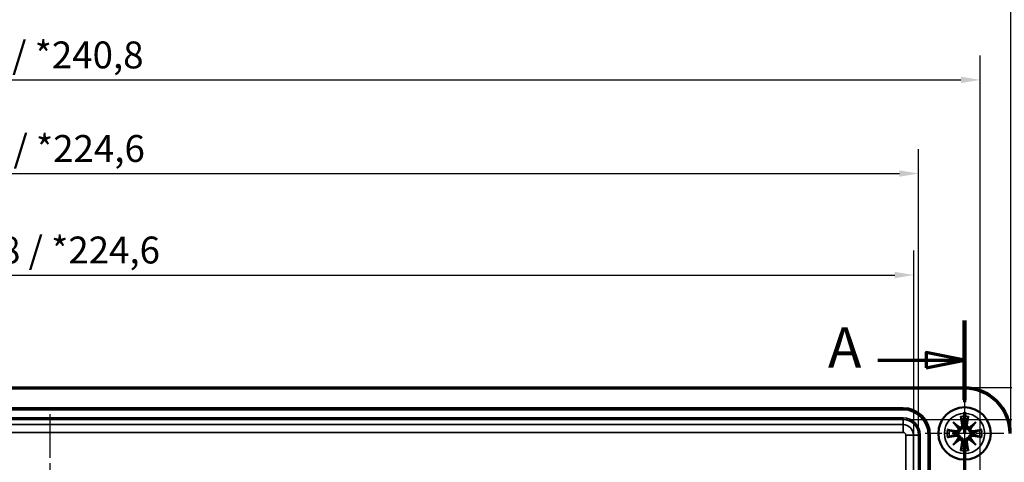
# Model space of a CAD drawing. Units: millimetres. Extents: x 0 to 594, y 0 to 420.
# Drawn here: x 193 to 321, y 275 to 333 of the extents above; entities that cross this region are included whole.
import ezdxf

# ---------------------------------------------------------------- set-up
doc = ezdxf.new("R2010")
doc.units = ezdxf.units.MM
doc.linetypes.add('CHAIN', pattern=[0.3543, 0.2362, -0.0295, 0.0591, -0.0295])
for name, color, linetype, lineweight in [('Bemaßung (ISO)', 7, 'Continuous', 25), ('Mittellinie (ISO)', 7, 'Continuous', 25), ('Mittelpunktmarkierung (ISO)', 7, 'Continuous', 25), ('Schnittlinie (ISO)', 7, 'CHAIN', 70), ('Sichtbar (ISO)', 7, 'Continuous', 50), ('Sichtbar schmal (ISO)', 7, 'Continuous', 35)]:
    doc.layers.add(name, color=color, linetype=linetype, lineweight=lineweight)
doc.styles.add('Bezeichnungstext (DIN)', font='isocpeur.ttf')
doc.styles.add('Notiztext (DIN)', font='isocpeur.ttf')
doc.dimstyles.new('Standard (DIN)', dxfattribs={"dimtxt": 3.5, "dimasz": 2.5, "dimexe": 3.175, "dimexo": 0.8, "dimgap": 0.8, "dimtad": 1, "dimrnd": 1e-08, "dimzin": 0, "dimtxsty": 'Notiztext (DIN)', "dimcen": 0.09, "dimdle": 10, "dimclrd": 256, "dimclre": 256, "dimclrt": 256, "dimadec": 0, "dimazin": 0, "dimtfac": 1, "dimtmove": 0, "dimatfit": 3, "dimfxl": 1, "dimtolj": 1, "dimtzin": 0, "dimlwd": -1, "dimlwe": -1, "dimarcsym": 0})

# ---------------------------------------------------------------- blocks, each defined once
blk = doc.blocks.new('*D9')
at = {"layer": 'Bemaßung (ISO)', "transparency": 16777216}
for p, q in [((308.43, 281.07), (365.11, 281.07)), ((361.93, 278.57), (361.93, 211.92)), ((308.43, 209.42), (365.11, 209.42))]:
    blk.add_line(p, q, dxfattribs=at)
for points in [[(361.51, 278.57), (362.35, 278.57), (361.93, 281.07)], [(361.51, 211.92), (362.35, 211.92), (361.93, 209.42)]]:
    blk.add_solid(points, dxfattribs=at)
at = {"layer": 'Defpoints', "color": 0, "transparency": 16777216}
for p in [(307.63, 281.07), (307.63, 209.42), (361.93, 209.42)]:
    blk.add_point(p, dxfattribs=at)
at = {"layer": 'Bemaßung (ISO)', "transparency": 16777216, "insert": (356.93, 232.65), "char_height": 3.5, "attachment_point": 1, "rotation": 90, "style": 'Notiztext (DIN)'}
blk.add_mtext('\\A1;71,6{ / *70,2}', dxfattribs=at)
blk = doc.blocks.new('*D10')
at = {"layer": 'Bemaßung (ISO)', "transparency": 16777216}
for p, q in [((316.43, 285.24), (376.81, 285.24)), ((373.63, 282.74), (373.63, 207.75)), ((316.43, 205.25), (376.81, 205.25))]:
    blk.add_line(p, q, dxfattribs=at)
for points in [[(373.21, 282.74), (374.05, 282.74), (373.63, 285.24)], [(373.21, 207.75), (374.05, 207.75), (373.63, 205.25)]]:
    blk.add_solid(points, dxfattribs=at)
at = {"layer": 'Defpoints', "color": 0, "transparency": 16777216}
for p in [(315.63, 285.24), (315.63, 205.25), (373.63, 205.25)]:
    blk.add_point(p, dxfattribs=at)
at = {"layer": 'Bemaßung (ISO)', "transparency": 16777216, "insert": (368.63, 234.13), "char_height": 3.5, "attachment_point": 1, "rotation": 90, "style": 'Notiztext (DIN)'}
blk.add_mtext('\\A1;80{ / *78,5}', dxfattribs=at)
blk = doc.blocks.new('*D11')
at = {"layer": 'Bemaßung (ISO)', "transparency": 16777216}
for p, q in [((83.61, 279.85), (83.61, 316.22)), ((309.65, 279.85), (309.65, 316.22)), ((86.11, 313.05), (307.15, 313.05))]:
    blk.add_line(p, q, dxfattribs=at)
for points in [[(86.11, 313.46), (86.11, 312.63), (83.61, 313.05)], [(307.15, 313.46), (307.15, 312.63), (309.65, 313.05)]]:
    blk.add_solid(points, dxfattribs=at)
at = {"layer": 'Defpoints', "color": 0, "transparency": 16777216}
for p in [(309.65, 313.05), (83.61, 279.05), (309.65, 279.05)]:
    blk.add_point(p, dxfattribs=at)
at = {"layer": 'Bemaßung (ISO)', "transparency": 16777216, "insert": (182.89, 318.05), "char_height": 3.5, "attachment_point": 1, "style": 'Notiztext (DIN)'}
blk.add_mtext('\\A1;226{ / *224,6}', dxfattribs=at)
blk = doc.blocks.new('*D12')
at = {"layer": 'Bemaßung (ISO)', "transparency": 16777216}
for p, q in [((75.61, 271.85), (75.61, 328.4)), ((317.65, 264.65), (317.65, 328.4)), ((78.11, 325.22), (315.15, 325.22))]:
    blk.add_line(p, q, dxfattribs=at)
for points in [[(78.11, 325.64), (78.11, 324.81), (75.61, 325.22)], [(315.15, 325.64), (315.15, 324.81), (317.65, 325.22)]]:
    blk.add_solid(points, dxfattribs=at)
at = {"layer": 'Defpoints', "color": 0, "transparency": 16777216}
for p in [(317.65, 325.22), (75.61, 271.05), (317.65, 263.85)]:
    blk.add_point(p, dxfattribs=at)
at = {"layer": 'Bemaßung (ISO)', "transparency": 16777216, "insert": (182.72, 330.22), "char_height": 3.5, "attachment_point": 1, "style": 'Notiztext (DIN)'}
blk.add_mtext('\\A1;242{ / *240,8}', dxfattribs=at)
blk = doc.blocks.new('*D13')
at = {"layer": 'Bemaßung (ISO)', "transparency": 16777216}
for p, q in [((71.63, 280.05), (71.63, 340.42)), ((321.63, 280.05), (321.63, 340.42)), ((74.13, 337.25), (319.13, 337.25))]:
    blk.add_line(p, q, dxfattribs=at)
for points in [[(74.13, 337.66), (74.13, 336.83), (71.63, 337.25)], [(319.13, 337.66), (319.13, 336.83), (321.63, 337.25)]]:
    blk.add_solid(points, dxfattribs=at)
at = {"layer": 'Defpoints', "color": 0, "transparency": 16777216}
for p in [(321.63, 337.25), (71.63, 279.25), (321.63, 279.25)]:
    blk.add_point(p, dxfattribs=at)
at = {"layer": 'Bemaßung (ISO)', "transparency": 16777216, "insert": (182.89, 342.25), "char_height": 3.5, "attachment_point": 1, "style": 'Notiztext (DIN)'}
blk.add_mtext('\\A1;250{ / *248,5}', dxfattribs=at)
blk = doc.blocks.new('*D14')
at = {"layer": 'Bemaßung (ISO)', "transparency": 16777216}
for p, q in [((84.21, 279.85), (84.21, 303.02)), ((309.05, 272.65), (309.05, 303.02)), ((86.71, 299.85), (306.55, 299.85))]:
    blk.add_line(p, q, dxfattribs=at)
for points in [[(86.71, 300.26), (86.71, 299.43), (84.21, 299.85)], [(306.55, 300.26), (306.55, 299.43), (309.05, 299.85)]]:
    blk.add_solid(points, dxfattribs=at)
at = {"layer": 'Defpoints', "color": 0, "transparency": 16777216}
for p in [(309.05, 299.85), (84.21, 279.05), (309.05, 271.85)]:
    blk.add_point(p, dxfattribs=at)
at = {"layer": 'Bemaßung (ISO)', "transparency": 16777216, "insert": (180.88, 304.85), "char_height": 3.5, "attachment_point": 1, "style": 'Notiztext (DIN)'}
blk.add_mtext('\\A1;224,8{ / *224,6}', dxfattribs=at)
blk = doc.blocks.new('2DTransSchnitt0')
at = {"layer": 'Schnittlinie (ISO)', "linetype": 'CHAIN', "ltscale": 44.968533}
blk.add_line((315.63, 293.95), (315.63, 251.75), dxfattribs=at)
at = {"layer": 'Schnittlinie (ISO)', "linetype": 'Continuous', "lineweight": 140}
for p, q in [((315.63, 293.95), (315.63, 283.62)), ((315.63, 262.09), (315.63, 251.75)), ((315.63, 251.75), (312.63, 251.75)), ((312.63, 251.75), (312.63, 243.48)), ((312.63, 237.88), (312.63, 229.6)), ((312.63, 229.6), (306.47, 229.6)), ((306.47, 229.6), (306.47, 222.96)), ((306.47, 205.12), (306.47, 198.48))]:
    blk.add_line(p, q, dxfattribs=at)
at = {"layer": 'Schnittlinie (ISO)', "linetype": 'Continuous'}
for p, q in [((315.63, 288.78), (310.63, 289.78)), ((310.63, 289.78), (310.63, 287.78)), ((304.37, 288.78), (310.63, 288.78)), ((310.63, 288.78), (315.63, 288.78)), ((310.63, 287.78), (315.63, 288.78)), ((306.47, 201.8), (301.47, 202.8)), ((301.47, 202.8), (301.47, 200.8)), ((295.93, 201.8), (301.47, 201.8)), ((301.47, 201.8), (306.47, 201.8)), ((301.47, 200.8), (306.47, 201.8))]:
    blk.add_line(p, q, dxfattribs=at)
at = {"layer": 'Schnittlinie (ISO)', "linetype": 'CHAIN', "ltscale": 3.333522}
blk.add_line((315.63, 251.75), (312.63, 251.75), dxfattribs=at)
at = {"layer": 'Schnittlinie (ISO)', "linetype": 'CHAIN', "ltscale": 39.167591}
blk.add_line((312.63, 251.75), (312.63, 229.6), dxfattribs=at)
at = {"layer": 'Schnittlinie (ISO)', "linetype": 'CHAIN', "ltscale": 6.850311}
blk.add_line((312.63, 229.6), (306.47, 229.6), dxfattribs=at)
at = {"layer": 'Schnittlinie (ISO)', "linetype": 'CHAIN', "ltscale": 34.545921}
blk.add_line((306.47, 229.6), (306.47, 198.48), dxfattribs=at)
at = {"layer": 'Schnittlinie (ISO)', "linetype": 'Continuous', "flags": 128}
for points in [[(310.63, 287.78), (315.63, 288.78), (310.63, 289.78), (310.63, 287.78)], [(301.47, 200.8), (306.47, 201.8), (301.47, 202.8), (301.47, 200.8)]]:
    blk.add_lwpolyline(points, dxfattribs=at)
at = {"layer": 'Schnittlinie (ISO)'}
for points in [[(310.63, 287.78), (315.63, 288.78), (310.63, 289.78), (310.63, 287.78)], [(301.47, 200.8), (306.47, 201.8), (301.47, 202.8), (301.47, 200.8)]]:
    blk.add_solid(points, dxfattribs=at)
at = {"layer": 'Schnittlinie (ISO)', "char_height": 5.25, "attachment_point": 7, "style": 'Bezeichnungstext (DIN)'}
for insert in [(297.86, 286.16), (288.7, 199.18)]:
    blk.add_mtext('A', dxfattribs=dict(at, insert=insert))

msp = doc.modelspace()

# ---------------------------------------------------------------- linework, layer by layer
at = {"layer": 'Mittellinie (ISO)', "linetype": 'CHAIN', "ltscale": 23.990969}
msp.add_line((196.63, 281.745), (196.63, 208.745), dxfattribs=at)
at = {"layer": 'Mittelpunktmarkierung (ISO)', "linetype": 'CHAIN', "ltscale": 11.380886}
for p, q in [((315.63, 284.366), (315.63, 274.124)), ((320.751, 279.245), (310.509, 279.245))]:
    msp.add_line(p, q, dxfattribs=at)
at = {"layer": 'Mittelpunktmarkierung (ISO)', "linetype": 'CHAIN', "ltscale": 23.990969}
msp.add_line((315.63, 277.645), (315.63, 264.845), dxfattribs=at)
at = {"layer": 'Sichtbar (ISO)'}
for p, q in [((77.63, 285.242), (315.63, 285.242)), ((85.63, 282.545), (307.63, 282.545)), ((314.421, 280.455), (314.94, 279.935)), ((316.84, 280.455), (316.321, 279.935)), ((311.13, 279.045), (311.13, 271.845)), ((314.421, 278.036), (314.94, 278.555)), ((316.84, 278.036), (316.321, 278.555))]:
    msp.add_line(p, q, dxfattribs=at)
msp.add_circle((315.63, 279.245), 3.4, dxfattribs=at)
for centre, radius, start, end in [((315.63, 279.245), 5.996, 0, 90), ((307.63, 279.045), 3.5, 0, 90), ((315.63, 279.245), 1.21, 172.75105, 187.24895), ((315.63, 279.245), 1.21, 82.75105, 97.24895), ((315.63, 279.245), 1.21, 352.75105, 7.24895), ((315.63, 279.245), 1.21, 262.75105, 277.24895)]:
    msp.add_arc(centre, radius, start, end, dxfattribs=at)
for centre, major_axis, start_param, end_param in [((314.695, 279.943), (-0.201, -0.169), 1.927819, 2.3404966), ((314.933, 280.181), (-0.169, -0.201), 0.8010961, 1.2137736), ((316.328, 280.181), (-0.169, 0.201), 1.927819, 2.3404966), ((316.566, 279.943), (-0.201, 0.169), 0.8010961, 1.2137736), ((314.695, 278.547), (0.201, -0.169), 0.8010961, 1.2137736), ((314.933, 278.31), (0.169, -0.201), 1.927819, 2.3404966), ((316.328, 278.31), (0.169, 0.201), 0.8010961, 1.2137736), ((316.566, 278.547), (0.201, 0.169), 1.927819, 2.3404966)]:
    msp.add_ellipse(centre, major_axis=major_axis, ratio=0.8682238, start_param=start_param, end_param=end_param, dxfattribs=at)
for points, knots in [([(314.161, 280.715), (314.163, 280.713), (314.165, 280.711), (314.259, 280.617), (314.343, 280.533), (314.396, 280.479), (314.406, 280.47), (314.416, 280.46), (314.419, 280.457), (314.421, 280.455)], [-0.02418649, -0.02418649, -0.02418649, -0.02418649, -0.023842338, -0.023842338, -0.004258428, -0.004258428, -0.000985646, -0.000985646, 0, 0, 0, 0]), ([(315.104, 281.451), (315.104, 281.45), (315.105, 281.45), (315.122, 281.426), (315.139, 281.401), (315.162, 281.358), (315.17, 281.341), (315.174, 281.324), (315.174, 281.323), (315.174, 281.322)], [-0.000213296, -0.000213296, -0.000213296, -0.000213296, 0, 0, 0.009142029, 0.009142029, 0.016223137, 0.016223137, 0.016567023, 0.016567023, 0.016567023, 0.016567023]), ([(315.202, 281.21), (315.199, 281.22), (315.195, 281.233), (315.187, 281.265), (315.181, 281.29), (315.175, 281.316), (315.175, 281.319), (315.174, 281.322)], [0.0701982, 0.0701982, 0.0701982, 0.0701982, 0.076446349, 0.076446349, 0.084067583, 0.084067583, 0.085091649, 0.085091649, 0.085091649, 0.085091649]), ([(316.087, 281.322), (316.086, 281.319), (316.086, 281.316), (316.08, 281.29), (316.074, 281.265), (316.066, 281.233), (316.062, 281.22), (316.059, 281.21)], [0.037212323, 0.037212323, 0.037212323, 0.037212323, 0.03823639, 0.03823639, 0.045857623, 0.045857623, 0.052105772, 0.052105772, 0.052105772, 0.052105772]), ([(316.087, 281.322), (316.088, 281.325), (316.088, 281.328), (316.093, 281.346), (316.1, 281.362), (316.123, 281.403), (316.139, 281.426), (316.156, 281.45), (316.157, 281.45), (316.157, 281.451)], [0.055256636, 0.055256636, 0.055256636, 0.055256636, 0.056729208, 0.056729208, 0.064046964, 0.064046964, 0.074277719, 0.074277719, 0.074522912, 0.074522912, 0.074522912, 0.074522912]), ([(316.84, 280.455), (316.842, 280.457), (316.845, 280.46), (316.855, 280.47), (316.865, 280.479), (316.918, 280.533), (317.002, 280.617), (317.096, 280.711), (317.098, 280.713), (317.1, 280.715)], [-0.050334637, -0.050334637, -0.050334637, -0.050334637, -0.048253795, -0.048253795, -0.041344477, -0.041344477, 0, 0, 0.000726555, 0.000726555, 0.000726555, 0.000726555]), ([(313.554, 279.702), (313.551, 279.703), (313.548, 279.703), (313.53, 279.708), (313.514, 279.715), (313.473, 279.738), (313.45, 279.754), (313.426, 279.771), (313.426, 279.772), (313.425, 279.772)], [0.055256129, 0.055256129, 0.055256129, 0.055256129, 0.056726787, 0.056726787, 0.064042955, 0.064042955, 0.074276745, 0.074276745, 0.074521763, 0.074521763, 0.074521763, 0.074521763]), ([(313.554, 279.702), (313.557, 279.701), (313.56, 279.701), (313.586, 279.695), (313.611, 279.689), (313.643, 279.681), (313.656, 279.677), (313.666, 279.673)], [0.037212323, 0.037212323, 0.037212323, 0.037212323, 0.03823639, 0.03823639, 0.045857623, 0.045857623, 0.052105772, 0.052105772, 0.052105772, 0.052105772]), ([(315.093, 279.783), (315.091, 279.764), (315.087, 279.744), (315.071, 279.681), (315.053, 279.638), (315.009, 279.564), (314.98, 279.527), (314.914, 279.466), (314.877, 279.441), (314.799, 279.401), (314.751, 279.384), (314.655, 279.367), (314.605, 279.367), (314.561, 279.372), (314.544, 279.374), (314.528, 279.376), (314.512, 279.38)], [-0.075291684, -0.075291684, -0.075291684, -0.075291684, -0.069593834, -0.069593834, -0.05658508, -0.05658508, -0.043576326, -0.043576326, -0.030567572, -0.030567572, -0.015283786, -0.015283786, 0, 0, 0, 0.005504008, 0.005504008, 0.005504008, 0.005504008]), ([(314.901, 279.838), (314.9, 279.839), (314.897, 279.838), (314.89, 279.837), (314.885, 279.837), (314.874, 279.834), (314.869, 279.833), (314.857, 279.83), (314.851, 279.829), (314.845, 279.827), (314.845, 279.827), (314.845, 279.827)], [0, 0, 0, 0, 0.0018391316, 0.0018391316, 0.0037766059, 0.0037766059, 0.0056010335, 0.0056010335, 0.0074647014, 0.0074647014, 0.0075054884, 0.0075054884, 0.0075054884, 0.0075054884]), ([(314.94, 279.935), (314.954, 279.922), (314.967, 279.909), (315.012, 279.864), (315.048, 279.828), (315.081, 279.795), (315.087, 279.789), (315.093, 279.783)], [-16.89190723, -16.89190723, -16.89190723, -16.89190723, -16.85843129, -16.85843129, -16.75098847, -16.75098847, -16.72855789, -16.72855789, -16.72855789, -16.72855789]), ([(315.049, 280.031), (315.049, 280.031), (315.049, 280.031), (315.047, 280.025), (315.046, 280.019), (315.043, 280.007), (315.041, 280.001), (315.039, 279.991), (315.038, 279.986), (315.038, 279.979), (315.037, 279.976), (315.038, 279.975)], [-0.0000409068, -0.0000409068, -0.0000409068, -0.0000409068, 0, 0, 0.0018691446, 0.0018691446, 0.0036989335, 0.0036989335, 0.0056421015, 0.0056421015, 0.0074866376, 0.0074866376, 0.0074866376, 0.0074866376]), ([(315.038, 279.975), (315.038, 279.975), (315.038, 279.974), (315.038, 279.974), (315.038, 279.973), (315.037, 279.973)], [0.0125328017, 0.0125328017, 0.0125328017, 0.0125328017, 0.0127751464, 0.0127751464, 0.0140862448, 0.0140862448, 0.0140862448, 0.0140862448]), ([(315.496, 280.364), (315.5, 280.348), (315.502, 280.331), (315.509, 280.271), (315.509, 280.221), (315.492, 280.125), (315.475, 280.077), (315.435, 279.999), (315.41, 279.962), (315.349, 279.896), (315.312, 279.867), (315.238, 279.823), (315.195, 279.805), (315.132, 279.789), (315.112, 279.785), (315.093, 279.783)], [0.192803512, 0.192803512, 0.192803512, 0.192803512, 0.19830752, 0.19830752, 0.213591306, 0.213591306, 0.228875092, 0.228875092, 0.241883846, 0.241883846, 0.2548926, 0.2548926, 0.267901355, 0.267901355, 0.273599205, 0.273599205, 0.273599205, 0.273599205]), ([(316.168, 279.783), (316.149, 279.785), (316.129, 279.789), (316.066, 279.805), (316.023, 279.823), (315.949, 279.867), (315.912, 279.896), (315.851, 279.962), (315.826, 279.999), (315.786, 280.077), (315.769, 280.125), (315.752, 280.221), (315.752, 280.271), (315.757, 280.315), (315.759, 280.331), (315.761, 280.348), (315.765, 280.364)], [-0.075291684, -0.075291684, -0.075291684, -0.075291684, -0.069593834, -0.069593834, -0.05658508, -0.05658508, -0.043576326, -0.043576326, -0.030567572, -0.030567572, -0.015283786, -0.015283786, 0, 0, 0, 0.005504008, 0.005504008, 0.005504008, 0.005504008]), ([(316.321, 279.935), (316.307, 279.922), (316.294, 279.909), (316.249, 279.864), (316.213, 279.828), (316.18, 279.795), (316.174, 279.789), (316.168, 279.783)], [-16.89190723, -16.89190723, -16.89190723, -16.89190723, -16.85843129, -16.85843129, -16.75098847, -16.75098847, -16.72855789, -16.72855789, -16.72855789, -16.72855789]), ([(316.749, 279.38), (316.733, 279.376), (316.717, 279.374), (316.656, 279.367), (316.606, 279.367), (316.51, 279.384), (316.462, 279.401), (316.384, 279.441), (316.347, 279.466), (316.281, 279.527), (316.252, 279.564), (316.208, 279.638), (316.19, 279.681), (316.174, 279.744), (316.17, 279.764), (316.168, 279.783)], [0.192803512, 0.192803512, 0.192803512, 0.192803512, 0.19830752, 0.19830752, 0.213591306, 0.213591306, 0.228875092, 0.228875092, 0.241883846, 0.241883846, 0.2548926, 0.2548926, 0.267901355, 0.267901355, 0.273599205, 0.273599205, 0.273599205, 0.273599205]), ([(316.223, 279.975), (316.224, 279.976), (316.223, 279.979), (316.223, 279.986), (316.222, 279.991), (316.22, 280.001), (316.218, 280.007), (316.215, 280.019), (316.214, 280.025), (316.212, 280.031), (316.212, 280.031), (316.212, 280.031)], [0, 0, 0, 0, 0.0018391316, 0.0018391316, 0.0037766059, 0.0037766059, 0.0056010335, 0.0056010335, 0.0074647014, 0.0074647014, 0.0075054884, 0.0075054884, 0.0075054884, 0.0075054884]), ([(316.36, 279.838), (316.36, 279.838), (316.36, 279.838), (316.359, 279.838), (316.358, 279.838), (316.358, 279.839)], [0.0125328017, 0.0125328017, 0.0125328017, 0.0125328017, 0.0127751464, 0.0127751464, 0.0140862448, 0.0140862448, 0.0140862448, 0.0140862448]), ([(316.416, 279.827), (316.416, 279.827), (316.416, 279.827), (316.41, 279.829), (316.404, 279.83), (316.392, 279.833), (316.387, 279.834), (316.376, 279.837), (316.371, 279.837), (316.364, 279.838), (316.361, 279.839), (316.36, 279.838)], [-0.0000409068, -0.0000409068, -0.0000409068, -0.0000409068, 0, 0, 0.0018691446, 0.0018691446, 0.0036989336, 0.0036989336, 0.0056421015, 0.0056421015, 0.0074866377, 0.0074866377, 0.0074866377, 0.0074866377]), ([(317.595, 279.673), (317.605, 279.677), (317.618, 279.681), (317.65, 279.689), (317.675, 279.695), (317.701, 279.701), (317.704, 279.701), (317.707, 279.702)], [0.0701982, 0.0701982, 0.0701982, 0.0701982, 0.076446349, 0.076446349, 0.084067583, 0.084067583, 0.085091649, 0.085091649, 0.085091649, 0.085091649]), ([(317.836, 279.772), (317.835, 279.772), (317.835, 279.771), (317.811, 279.754), (317.787, 279.737), (317.744, 279.713), (317.726, 279.706), (317.709, 279.702), (317.708, 279.702), (317.707, 279.702)], [-0.000213151, -0.000213151, -0.000213151, -0.000213151, 0, 0, 0.009141989, 0.009141989, 0.016222869, 0.016222869, 0.016567163, 0.016567163, 0.016567163, 0.016567163]), ([(313.425, 278.719), (313.426, 278.719), (313.426, 278.72), (313.45, 278.737), (313.474, 278.754), (313.517, 278.777), (313.535, 278.785), (313.552, 278.789), (313.553, 278.789), (313.554, 278.789)], [-0.000213151, -0.000213151, -0.000213151, -0.000213151, 0, 0, 0.009141989, 0.009141989, 0.016222869, 0.016222869, 0.016567163, 0.016567163, 0.016567163, 0.016567163]), ([(313.666, 278.817), (313.656, 278.814), (313.643, 278.81), (313.611, 278.802), (313.586, 278.796), (313.56, 278.79), (313.557, 278.79), (313.554, 278.789)], [0.0701982, 0.0701982, 0.0701982, 0.0701982, 0.076446349, 0.076446349, 0.084067583, 0.084067583, 0.085091649, 0.085091649, 0.085091649, 0.085091649]), ([(314.161, 277.776), (314.163, 277.778), (314.165, 277.78), (314.259, 277.874), (314.343, 277.958), (314.396, 278.011), (314.406, 278.021), (314.416, 278.031), (314.419, 278.034), (314.421, 278.036)], [-0.02418649, -0.02418649, -0.02418649, -0.02418649, -0.023842338, -0.023842338, -0.004258428, -0.004258428, -0.000985646, -0.000985646, 0, 0, 0, 0]), ([(314.512, 279.111), (314.528, 279.114), (314.544, 279.117), (314.605, 279.124), (314.655, 279.124), (314.751, 279.106), (314.799, 279.09), (314.877, 279.05), (314.914, 279.025), (314.98, 278.964), (315.009, 278.927), (315.053, 278.853), (315.071, 278.809), (315.087, 278.747), (315.091, 278.727), (315.093, 278.708)], [0.192803512, 0.192803512, 0.192803512, 0.192803512, 0.19830752, 0.19830752, 0.213591306, 0.213591306, 0.228875092, 0.228875092, 0.241883846, 0.241883846, 0.2548926, 0.2548926, 0.267901355, 0.267901355, 0.273599205, 0.273599205, 0.273599205, 0.273599205]), ([(314.845, 278.664), (314.845, 278.664), (314.845, 278.664), (314.851, 278.662), (314.857, 278.661), (314.869, 278.658), (314.874, 278.656), (314.885, 278.654), (314.89, 278.653), (314.897, 278.652), (314.9, 278.652), (314.901, 278.653)], [-0.0000409068, -0.0000409068, -0.0000409068, -0.0000409068, 0, 0, 0.0018691446, 0.0018691446, 0.0036989336, 0.0036989336, 0.0056421015, 0.0056421015, 0.0074866376, 0.0074866376, 0.0074866376, 0.0074866376]), ([(314.901, 278.653), (314.901, 278.653), (314.901, 278.653), (314.902, 278.653), (314.903, 278.653), (314.903, 278.652)], [0.0125328017, 0.0125328017, 0.0125328017, 0.0125328017, 0.0127751464, 0.0127751464, 0.0140862448, 0.0140862448, 0.0140862448, 0.0140862448]), ([(314.94, 278.555), (314.954, 278.569), (314.967, 278.582), (315.012, 278.627), (315.048, 278.662), (315.081, 278.696), (315.087, 278.702), (315.093, 278.708)], [-16.89190723, -16.89190723, -16.89190723, -16.89190723, -16.85843129, -16.85843129, -16.75098847, -16.75098847, -16.72855789, -16.72855789, -16.72855789, -16.72855789]), ([(315.038, 278.516), (315.037, 278.515), (315.038, 278.512), (315.038, 278.504), (315.039, 278.5), (315.041, 278.489), (315.043, 278.484), (315.046, 278.472), (315.047, 278.466), (315.049, 278.46), (315.049, 278.46), (315.049, 278.46)], [0, 0, 0, 0, 0.0018391316, 0.0018391316, 0.0037766059, 0.0037766059, 0.0056010335, 0.0056010335, 0.0074647014, 0.0074647014, 0.0075054884, 0.0075054884, 0.0075054884, 0.0075054884]), ([(315.093, 278.708), (315.112, 278.706), (315.132, 278.702), (315.195, 278.686), (315.238, 278.668), (315.312, 278.624), (315.349, 278.595), (315.41, 278.529), (315.435, 278.491), (315.475, 278.414), (315.492, 278.366), (315.509, 278.269), (315.509, 278.22), (315.504, 278.175), (315.502, 278.159), (315.5, 278.143), (315.496, 278.127)], [-0.075291684, -0.075291684, -0.075291684, -0.075291684, -0.069593834, -0.069593834, -0.05658508, -0.05658508, -0.043576326, -0.043576326, -0.030567572, -0.030567572, -0.015283786, -0.015283786, 0, 0, 0, 0.005504008, 0.005504008, 0.005504008, 0.005504008]), ([(315.765, 278.127), (315.761, 278.143), (315.759, 278.159), (315.752, 278.22), (315.752, 278.269), (315.769, 278.366), (315.786, 278.414), (315.826, 278.491), (315.851, 278.529), (315.912, 278.595), (315.949, 278.624), (316.023, 278.668), (316.066, 278.686), (316.129, 278.702), (316.149, 278.706), (316.168, 278.708)], [0.192803512, 0.192803512, 0.192803512, 0.192803512, 0.19830752, 0.19830752, 0.213591306, 0.213591306, 0.228875092, 0.228875092, 0.241883846, 0.241883846, 0.2548926, 0.2548926, 0.267901355, 0.267901355, 0.273599205, 0.273599205, 0.273599205, 0.273599205]), ([(316.168, 278.708), (316.17, 278.727), (316.174, 278.747), (316.19, 278.809), (316.208, 278.853), (316.252, 278.927), (316.281, 278.964), (316.347, 279.025), (316.384, 279.05), (316.462, 279.09), (316.51, 279.106), (316.606, 279.124), (316.656, 279.124), (316.7, 279.119), (316.717, 279.117), (316.733, 279.114), (316.749, 279.111)], [-0.075291684, -0.075291684, -0.075291684, -0.075291684, -0.069593834, -0.069593834, -0.05658508, -0.05658508, -0.043576326, -0.043576326, -0.030567572, -0.030567572, -0.015283786, -0.015283786, 0, 0, 0, 0.005504008, 0.005504008, 0.005504008, 0.005504008]), ([(316.321, 278.555), (316.307, 278.569), (316.294, 278.582), (316.249, 278.627), (316.213, 278.662), (316.18, 278.696), (316.174, 278.702), (316.168, 278.708)], [-16.89190723, -16.89190723, -16.89190723, -16.89190723, -16.85843129, -16.85843129, -16.75098847, -16.75098847, -16.72855789, -16.72855789, -16.72855789, -16.72855789]), ([(316.212, 278.46), (316.212, 278.46), (316.212, 278.46), (316.214, 278.466), (316.215, 278.472), (316.218, 278.484), (316.22, 278.489), (316.222, 278.5), (316.223, 278.504), (316.223, 278.512), (316.224, 278.515), (316.223, 278.516)], [-0.0000409068, -0.0000409068, -0.0000409068, -0.0000409068, 0, 0, 0.0018691446, 0.0018691446, 0.0036989335, 0.0036989335, 0.0056421015, 0.0056421015, 0.0074866376, 0.0074866376, 0.0074866376, 0.0074866376]), ([(316.223, 278.516), (316.223, 278.516), (316.223, 278.516), (316.223, 278.517), (316.223, 278.518), (316.224, 278.518)], [0.0125328017, 0.0125328017, 0.0125328017, 0.0125328017, 0.0127751464, 0.0127751464, 0.0140862448, 0.0140862448, 0.0140862448, 0.0140862448]), ([(316.36, 278.653), (316.361, 278.652), (316.364, 278.652), (316.371, 278.653), (316.376, 278.654), (316.387, 278.656), (316.392, 278.658), (316.404, 278.661), (316.41, 278.662), (316.416, 278.664), (316.416, 278.664), (316.416, 278.664)], [0, 0, 0, 0, 0.0018391316, 0.0018391316, 0.0037766059, 0.0037766059, 0.0056010335, 0.0056010335, 0.0074647014, 0.0074647014, 0.0075054884, 0.0075054884, 0.0075054884, 0.0075054884]), ([(317.1, 277.776), (317.098, 277.778), (317.096, 277.78), (317.002, 277.874), (316.918, 277.958), (316.865, 278.011), (316.855, 278.021), (316.845, 278.031), (316.842, 278.034), (316.84, 278.036)], [-0.02418649, -0.02418649, -0.02418649, -0.02418649, -0.023842338, -0.023842338, -0.004258428, -0.004258428, -0.000985646, -0.000985646, 0, 0, 0, 0]), ([(317.707, 278.789), (317.704, 278.79), (317.701, 278.79), (317.675, 278.796), (317.65, 278.802), (317.618, 278.81), (317.605, 278.814), (317.595, 278.817)], [0.037212323, 0.037212323, 0.037212323, 0.037212323, 0.03823639, 0.03823639, 0.045857623, 0.045857623, 0.052105772, 0.052105772, 0.052105772, 0.052105772]), ([(317.707, 278.789), (317.71, 278.788), (317.713, 278.788), (317.731, 278.783), (317.747, 278.776), (317.788, 278.753), (317.811, 278.737), (317.835, 278.72), (317.835, 278.719), (317.836, 278.719)], [0.055256129, 0.055256129, 0.055256129, 0.055256129, 0.056726787, 0.056726787, 0.064042955, 0.064042955, 0.074276745, 0.074276745, 0.074521763, 0.074521763, 0.074521763, 0.074521763]), ([(315.174, 277.169), (315.173, 277.166), (315.173, 277.163), (315.168, 277.145), (315.161, 277.129), (315.138, 277.088), (315.122, 277.064), (315.105, 277.041), (315.104, 277.041), (315.104, 277.04)], [0.055256636, 0.055256636, 0.055256636, 0.055256636, 0.056729208, 0.056729208, 0.064046964, 0.064046964, 0.074277719, 0.074277719, 0.074522912, 0.074522912, 0.074522912, 0.074522912]), ([(315.174, 277.169), (315.175, 277.172), (315.175, 277.175), (315.181, 277.201), (315.187, 277.226), (315.195, 277.257), (315.199, 277.271), (315.202, 277.28)], [0.037212323, 0.037212323, 0.037212323, 0.037212323, 0.03823639, 0.03823639, 0.045857623, 0.045857623, 0.052105772, 0.052105772, 0.052105772, 0.052105772]), ([(316.059, 277.28), (316.062, 277.271), (316.066, 277.257), (316.074, 277.226), (316.08, 277.201), (316.086, 277.175), (316.086, 277.172), (316.087, 277.169)], [0.0701982, 0.0701982, 0.0701982, 0.0701982, 0.076446349, 0.076446349, 0.084067583, 0.084067583, 0.085091649, 0.085091649, 0.085091649, 0.085091649]), ([(316.157, 277.04), (316.157, 277.041), (316.156, 277.041), (316.139, 277.065), (316.122, 277.089), (316.099, 277.132), (316.091, 277.15), (316.087, 277.167), (316.087, 277.168), (316.087, 277.169)], [-0.000213296, -0.000213296, -0.000213296, -0.000213296, 0, 0, 0.009142029, 0.009142029, 0.016223137, 0.016223137, 0.016567023, 0.016567023, 0.016567023, 0.016567023])]:
    msp.add_open_spline(points, degree=3, knots=knots, dxfattribs=at)
for points, weights in [([(315.202, 281.21), (315.374, 280.736), (315.478, 280.445)], [1.00488362486, 1.03401151791, 1]), ([(315.783, 280.445), (315.887, 280.736), (316.059, 281.21)], [1, 1.03401151791, 1.00488362486]), ([(314.431, 279.398), (314.14, 279.502), (313.666, 279.673)], [1, 1.03401151791, 1.00488362486]), ([(314.512, 279.38), (314.473, 279.389), (314.431, 279.398)], [1.06687004579, 1.03354837086, 1]), ([(315.478, 280.445), (315.487, 280.403), (315.496, 280.364)], [1, 1.03354837086, 1.06687004579]), ([(315.765, 280.364), (315.774, 280.403), (315.783, 280.445)], [1.06687004579, 1.03354837086, 1]), ([(316.83, 279.398), (316.788, 279.389), (316.749, 279.38)], [1, 1.03354837086, 1.06687004579]), ([(317.595, 279.673), (317.121, 279.502), (316.83, 279.398)], [1.00488362486, 1.03401151791, 1]), ([(313.666, 278.817), (314.14, 278.989), (314.431, 279.093)], [1.00488362486, 1.03401151791, 1]), ([(314.431, 279.093), (314.473, 279.102), (314.512, 279.111)], [1, 1.03354837086, 1.06687004579]), ([(315.478, 278.046), (315.374, 277.755), (315.202, 277.28)], [1, 1.03401151791, 1.00488362486]), ([(315.496, 278.127), (315.487, 278.088), (315.478, 278.046)], [1.06687004579, 1.03354837086, 1]), ([(315.783, 278.046), (315.774, 278.088), (315.765, 278.127)], [1, 1.03354837086, 1.06687004579]), ([(316.059, 277.28), (315.887, 277.755), (315.783, 278.046)], [1.00488362486, 1.03401151791, 1]), ([(316.749, 279.111), (316.788, 279.102), (316.83, 279.093)], [1.06687004579, 1.03354837086, 1]), ([(316.83, 279.093), (317.121, 278.989), (317.595, 278.817)], [1, 1.03401151791, 1.00488362486])]:
    msp.add_rational_spline(points, weights, degree=2, dxfattribs=at)
for points in [[(314.903, 279.839), (314.903, 279.838), (314.902, 279.838), (314.901, 279.838)], [(316.224, 279.973), (316.223, 279.973), (316.223, 279.974), (316.223, 279.975)], [(315.037, 278.518), (315.038, 278.517), (315.038, 278.517), (315.038, 278.516)], [(316.358, 278.652), (316.358, 278.653), (316.359, 278.653), (316.36, 278.653)]]:
    msp.add_open_spline(points, degree=3, dxfattribs=at)
at = {"layer": 'Sichtbar schmal (ISO)'}
for p, q in [((77.63, 285.042), (315.63, 285.042)), ((315.63, 285.042), (315.63, 285.242)), ((307.63, 282.523), (85.63, 282.523)), ((85.63, 282.323), (307.63, 282.323)), ((307.63, 282.545), (307.63, 282.523)), ((307.63, 282.523), (307.63, 282.323)), ((307.63, 281.268), (85.63, 281.268)), ((85.63, 281.068), (307.63, 281.068)), ((307.63, 281.268), (307.63, 281.068)), ((307.63, 281.068), (307.63, 280.391)), ((307.63, 280.391), (85.63, 280.391)), ((85.63, 279.391), (307.63, 279.391)), ((307.63, 280.391), (307.63, 279.391)), ((314.542, 279.554), (314.512, 279.38)), ((315.322, 280.334), (315.496, 280.364)), ((315.939, 280.334), (315.765, 280.364)), ((316.719, 279.554), (316.749, 279.38)), ((307.976, 279.045), (307.976, 211.445)), ((308.976, 279.045), (307.976, 279.045)), ((308.976, 211.445), (308.976, 279.045)), ((309.653, 279.045), (308.976, 279.045)), ((309.653, 279.045), (309.653, 271.845)), ((309.853, 279.045), (309.653, 279.045)), ((309.853, 271.845), (309.853, 279.045)), ((311.108, 279.045), (310.908, 279.045)), ((310.908, 279.045), (310.908, 271.845)), ((311.13, 279.045), (311.108, 279.045)), ((311.108, 271.845), (311.108, 279.045)), ((314.542, 278.937), (314.512, 279.111)), ((315.322, 278.157), (315.496, 278.127)), ((315.939, 278.157), (315.765, 278.127)), ((316.719, 278.937), (316.749, 279.111))]:
    msp.add_line(p, q, dxfattribs=at)
msp.add_circle((315.63, 279.245), 2.625, dxfattribs=at)
for centre, radius, start, end in [((315.63, 279.245), 5.796, 0, 90), ((307.63, 279.045), 3.477, 0, 90), ((307.63, 279.045), 3.277, 0, 90), ((307.63, 279.045), 2.223, 0, 90), ((307.63, 279.045), 2.023, 0, 90), ((315.63, 279.245), 2.267, 76.57048, 103.42952), ((315.63, 279.245), 2.011, 77.71121, 102.28879), ((307.63, 279.045), 1.345, 0, 90), ((307.63, 279.045), 0.345, 0, 90), ((315.63, 279.245), 2.267, 166.57048, 193.42952), ((315.63, 279.245), 2.011, 167.71121, 192.28879), ((315.63, 279.245), 2.011, 347.71121, 12.28879), ((315.63, 279.245), 2.267, 346.57048, 13.42952), ((315.63, 279.245), 2.267, 256.57048, 283.42952), ((315.63, 279.245), 2.011, 257.71121, 282.28879)]:
    msp.add_arc(centre, radius, start, end, dxfattribs=at)
for centre, major_axis, ratio, start_param, end_param in [((315.066, 278.573), (-4.932, 4.139), 0.1736482, 4.860547, 5.0396587), ((316.303, 279.81), (4.139, -4.932), 0.1736482, 4.3851193, 4.5642309), ((316.013, 279.312), (1.109, -6.393), 0.0871557, 4.356154, 4.536763), ((316.059, 279.32), (-1.1, 6.344), 0.0871557, 1.2345626, 1.3951704), ((315.202, 279.32), (-1.1, -6.344), 0.0871557, 1.7464223, 1.90703), ((315.248, 279.312), (1.109, 6.393), 0.0871557, 4.8880149, 5.0686239), ((316.195, 278.573), (-4.932, -4.139), 0.1736482, 4.3851193, 4.5642309), ((314.958, 279.81), (4.139, 4.932), 0.1736482, 4.860547, 5.0396587), ((315.564, 278.863), (-6.393, 1.109), 0.0871557, 4.8880149, 5.0686239), ((315.556, 278.817), (6.344, -1.1), 0.0871557, 1.7464223, 1.90703), ((315.039, 278.541), (4.894, -4.107), 0.1736482, 1.7157524, 1.8408161), ((316.335, 279.837), (-4.107, 4.894), 0.1736482, 1.3007766, 1.4258402), ((314.551, 279.603), (-0.0078, -0.0494), 0.1740596, 4.6837158, 6.1945626), ((315.273, 280.325), (0.0494, 0.0078), 0.1740596, 0.0886227, 1.5994695), ((315.988, 280.325), (-0.0494, 0.0078), 0.1740596, 4.6837158, 6.1945626), ((316.222, 278.541), (4.894, 4.107), 0.1736482, 1.3007766, 1.4258402), ((314.926, 279.837), (-4.107, -4.894), 0.1736482, 1.7157524, 1.8408161), ((315.697, 278.863), (-6.393, -1.109), 0.0871557, 4.356154, 4.536763), ((315.705, 278.817), (6.344, 1.1), 0.0871557, 1.2345626, 1.3951704), ((316.71, 279.603), (0.0078, -0.0494), 0.1740596, 0.0886227, 1.5994695), ((315.564, 279.628), (6.393, 1.109), 0.0871557, 4.356154, 4.536763), ((315.556, 279.674), (-6.344, -1.1), 0.0871557, 1.2345626, 1.3951704), ((316.303, 278.681), (-4.139, -4.932), 0.1736482, 4.860547, 5.0396587), ((315.066, 279.918), (4.932, 4.139), 0.1736482, 4.3851193, 4.5642309), ((316.335, 278.654), (4.107, 4.894), 0.1736482, 1.7157524, 1.8408161), ((315.039, 279.95), (-4.894, -4.107), 0.1736482, 1.3007766, 1.4258402), ((314.551, 278.888), (-0.0078, 0.0494), 0.1740596, 0.0886227, 1.5994695), ((316.013, 279.179), (-1.109, -6.393), 0.0871557, 4.8880149, 5.0686239), ((316.059, 279.171), (1.1, 6.344), 0.0871557, 1.7464223, 1.90703), ((315.273, 278.166), (0.0494, -0.0078), 0.1740596, 4.6837158, 6.1945626), ((315.988, 278.166), (-0.0494, -0.0078), 0.1740596, 0.0886227, 1.5994695), ((315.202, 279.171), (1.1, -6.344), 0.0871557, 1.2345626, 1.3951704), ((315.248, 279.179), (-1.109, 6.393), 0.0871557, 4.356154, 4.536763), ((316.195, 279.918), (4.932, -4.139), 0.1736482, 4.860547, 5.0396587), ((316.222, 279.95), (-4.894, 4.107), 0.1736482, 1.7157524, 1.8408161), ((314.926, 278.654), (4.107, -4.894), 0.1736482, 1.3007766, 1.4258402), ((314.958, 278.681), (-4.139, 4.932), 0.1736482, 4.3851193, 4.5642309), ((316.71, 278.888), (0.0078, 0.0494), 0.1740596, 4.6837158, 6.1945626), ((315.705, 279.674), (-6.344, 1.1), 0.0871557, 1.7464223, 1.90703), ((315.697, 279.628), (6.393, -1.109), 0.0871557, 4.8880149, 5.0686239)]:
    msp.add_ellipse(centre, major_axis=major_axis, ratio=ratio, start_param=start_param, end_param=end_param, dxfattribs=at)
for points, knots in [([(314.542, 279.554), (314.658, 279.535), (314.787, 279.59), (314.881, 279.734), (314.899, 279.786), (314.903, 279.839)], [-0.165334369, -0.165334369, -0.165334369, -0.165334369, -0.135267571, -0.135267571, -0.122059046, -0.122059046, -0.122059046, -0.122059046]), ([(314.845, 279.827), (314.839, 279.79), (314.825, 279.753), (314.749, 279.637), (314.641, 279.59), (314.542, 279.605)], [0.124038534, 0.124038534, 0.124038534, 0.124038534, 0.135267571, 0.135267571, 0.165334369, 0.165334369, 0.165334369, 0.165334369]), ([(315.037, 279.973), (315.065, 279.975), (315.093, 279.981), (315.178, 280.012), (315.229, 280.05), (315.295, 280.139), (315.315, 280.188), (315.328, 280.27), (315.327, 280.303), (315.322, 280.334)], [-0.373944064, -0.373944064, -0.373944064, -0.373944064, -0.366826021, -0.366826021, -0.351623776, -0.351623776, -0.338728368, -0.338728368, -0.330668739, -0.330668739, -0.330668739, -0.330668739]), ([(315.27, 280.334), (315.275, 280.307), (315.275, 280.28), (315.264, 280.21), (315.247, 280.169), (315.191, 280.094), (315.148, 280.061), (315.083, 280.038), (315.066, 280.034), (315.049, 280.031)], [0.330668739, 0.330668739, 0.330668739, 0.330668739, 0.338728368, 0.338728368, 0.351623776, 0.351623776, 0.366826021, 0.366826021, 0.371964574, 0.371964574, 0.371964574, 0.371964574]), ([(315.939, 280.334), (315.92, 280.218), (315.975, 280.089), (316.12, 279.995), (316.171, 279.977), (316.224, 279.973)], [-0.165334369, -0.165334369, -0.165334369, -0.165334369, -0.135267571, -0.135267571, -0.122059046, -0.122059046, -0.122059046, -0.122059046]), ([(316.212, 280.031), (316.175, 280.037), (316.138, 280.051), (316.022, 280.127), (315.975, 280.235), (315.991, 280.334)], [0.124038534, 0.124038534, 0.124038534, 0.124038534, 0.135267571, 0.135267571, 0.165334369, 0.165334369, 0.165334369, 0.165334369]), ([(316.358, 279.839), (316.36, 279.81), (316.366, 279.783), (316.397, 279.698), (316.435, 279.647), (316.524, 279.581), (316.573, 279.561), (316.655, 279.548), (316.688, 279.549), (316.719, 279.554)], [-0.373944064, -0.373944064, -0.373944064, -0.373944064, -0.366826021, -0.366826021, -0.351623776, -0.351623776, -0.338728368, -0.338728368, -0.330668739, -0.330668739, -0.330668739, -0.330668739]), ([(316.719, 279.605), (316.692, 279.601), (316.665, 279.601), (316.596, 279.612), (316.554, 279.629), (316.479, 279.685), (316.446, 279.728), (316.423, 279.793), (316.419, 279.81), (316.416, 279.827)], [0.330668739, 0.330668739, 0.330668739, 0.330668739, 0.338728368, 0.338728368, 0.351623776, 0.351623776, 0.366826021, 0.366826021, 0.371964574, 0.371964574, 0.371964574, 0.371964574]), ([(314.903, 278.652), (314.901, 278.671), (314.898, 278.691), (314.879, 278.764), (314.849, 278.814), (314.778, 278.883), (314.74, 278.907), (314.669, 278.933), (314.636, 278.94), (314.583, 278.942), (314.562, 278.94), (314.542, 278.937)], [-0.208609693, -0.208609693, -0.208609693, -0.208609693, -0.203744038, -0.203744038, -0.189678526, -0.189678526, -0.178858901, -0.178858901, -0.170536112, -0.170536112, -0.165334369, -0.165334369, -0.165334369, -0.165334369]), ([(314.542, 278.885), (314.559, 278.888), (314.577, 278.889), (314.622, 278.887), (314.65, 278.882), (314.71, 278.859), (314.741, 278.84), (314.802, 278.781), (314.827, 278.738), (314.841, 278.683), (314.843, 278.674), (314.845, 278.664)], [0.165334369, 0.165334369, 0.165334369, 0.165334369, 0.170536112, 0.170536112, 0.178858901, 0.178858901, 0.189678526, 0.189678526, 0.203744038, 0.203744038, 0.206630204, 0.206630204, 0.206630204, 0.206630204]), ([(315.322, 278.157), (315.341, 278.273), (315.286, 278.402), (315.141, 278.496), (315.09, 278.514), (315.037, 278.518)], [-0.165334369, -0.165334369, -0.165334369, -0.165334369, -0.135267571, -0.135267571, -0.122059046, -0.122059046, -0.122059046, -0.122059046]), ([(315.049, 278.46), (315.086, 278.454), (315.123, 278.44), (315.239, 278.364), (315.286, 278.256), (315.27, 278.157)], [0.124038534, 0.124038534, 0.124038534, 0.124038534, 0.135267571, 0.135267571, 0.165334369, 0.165334369, 0.165334369, 0.165334369]), ([(316.224, 278.518), (316.204, 278.516), (316.185, 278.513), (316.112, 278.494), (316.062, 278.464), (315.993, 278.392), (315.969, 278.355), (315.943, 278.284), (315.936, 278.251), (315.934, 278.198), (315.935, 278.177), (315.939, 278.157)], [-0.208609693, -0.208609693, -0.208609693, -0.208609693, -0.203744038, -0.203744038, -0.189678526, -0.189678526, -0.178858901, -0.178858901, -0.170536112, -0.170536112, -0.165334369, -0.165334369, -0.165334369, -0.165334369]), ([(315.991, 278.157), (315.988, 278.174), (315.987, 278.192), (315.989, 278.237), (315.994, 278.264), (316.017, 278.325), (316.036, 278.356), (316.095, 278.417), (316.138, 278.442), (316.193, 278.456), (316.202, 278.458), (316.212, 278.46)], [0.165334369, 0.165334369, 0.165334369, 0.165334369, 0.170536112, 0.170536112, 0.178858901, 0.178858901, 0.189678526, 0.189678526, 0.203744038, 0.203744038, 0.206630204, 0.206630204, 0.206630204, 0.206630204]), ([(316.719, 278.937), (316.603, 278.956), (316.474, 278.901), (316.38, 278.756), (316.362, 278.705), (316.358, 278.652)], [-0.165334369, -0.165334369, -0.165334369, -0.165334369, -0.135267571, -0.135267571, -0.122059046, -0.122059046, -0.122059046, -0.122059046]), ([(316.416, 278.664), (316.422, 278.701), (316.436, 278.738), (316.512, 278.854), (316.62, 278.901), (316.719, 278.885)], [0.124038534, 0.124038534, 0.124038534, 0.124038534, 0.135267571, 0.135267571, 0.165334369, 0.165334369, 0.165334369, 0.165334369])]:
    msp.add_open_spline(points, degree=3, knots=knots, dxfattribs=at)

# ---------------------------------------------------------------- block references
at = {"layer": 'Schnittlinie (ISO)'}
msp.add_blockref('2DTransSchnitt0', (0, 0), dxfattribs=at)

# ---------------------------------------------------------------- dimensions: what is measured, and where the dimension line sits
at = {"layer": 'Bemaßung (ISO)'}
for base, p1, p2, text, override, picture, middle in [((321.627, 337.245), (71.634, 279.245), (321.627, 279.245), '<>{ / *248,5}', {"dimdec": 0, "dimtp": 0, "dimtm": 0, "dimtdec": 2, "dimtofl": 0, "dimatfit": 1}, '*D13', (196.63, 337.245)), ((317.653, 325.223), (75.608, 271.045), (317.653, 263.845), '<>{ / *240,8}', {"dimdec": 0, "dimtp": 0, "dimtm": 0, "dimtdec": 2, "dimtofl": 0, "dimatfit": 1}, '*D12', (196.63, 325.223)), ((309.055, 299.845), (84.206, 279.045), (309.055, 271.845), '<>{ / *224,6}', {"dimdec": 1, "dimtp": 0, "dimtm": 0, "dimtdec": 2, "dimtofl": 0, "dimatfit": 1}, '*D14', (196.63, 299.845))]:
    dim = msp.add_linear_dim(base=base, p1=p1, p2=p2, text=text, dimstyle='Standard (DIN)', override=override, dxfattribs=at)
    dim.commit()
    dim.dimension.update_dxf_attribs({"geometry": picture, "text_midpoint": middle, "dimtype": 160})
for base, p1, p2, angle, text, override, picture, middle in [((309.653, 313.045), (83.608, 279.045), (309.653, 279.045), 180, '<>{ / *224,6}', {"dimdec": 0, "dimtp": 0, "dimtm": 0, "dimtdec": 2, "dimtofl": 0, "dimatfit": 1}, '*D11', (196.63, 313.045)), ((373.63, 205.249), (315.63, 285.242), (315.63, 205.249), 270, '<>{ / *78,5}', {"dimdec": 0, "dimtp": 0, "dimtm": 0, "dimtdec": 2, "dimtofl": 0, "dimatfit": 1}, '*D10', (373.63, 245.245)), ((361.932, 209.423), (307.63, 281.068), (307.63, 209.423), 270, '<>{ / *70,2}', {"dimdec": 1, "dimtp": 0, "dimtm": 0, "dimtdec": 2, "dimtofl": 0, "dimatfit": 1}, '*D9', (361.932, 245.245))]:
    dim = msp.add_linear_dim(base=base, p1=p1, p2=p2, angle=angle, text=text, dimstyle='Standard (DIN)', override=override, dxfattribs=at)
    dim.commit()
    dim.dimension.update_dxf_attribs({"geometry": picture, "text_midpoint": middle, "dimtype": 160})

doc.saveas('drawing.dxf')
